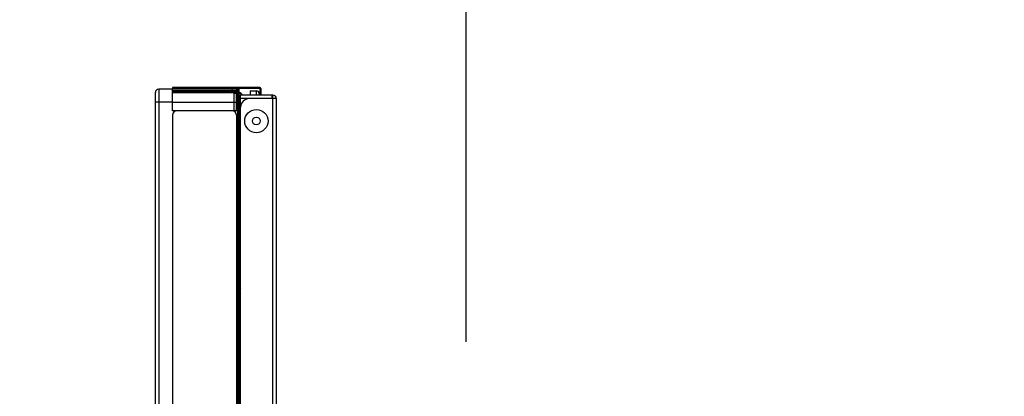
# Model space of a CAD drawing. Units: millimetres. Extents: x 2 to 139, y 131 to 245.
# Drawn here: x 99 to 108, y 219 to 223 of the extents above; entities that cross this region are included whole.
import ezdxf

# ---------------------------------------------------------------- set-up
doc = ezdxf.new("R2010")
doc.units = ezdxf.units.MM
doc.layers.add('GAIKEI', color=7, linetype='Continuous')
doc.layers.add('SUNPO', color=3, linetype='Continuous')
doc.styles.get("Standard").update_dxf_attribs({"font": 'monotxt.shx', "bigfont": 'bigfont.shx'})
doc.dimstyles.get("Standard").update_dxf_attribs({"dimscale": 0, "dimtxt": 2.5, "dimasz": 2.5, "dimexe": 1.25, "dimexo": 2, "dimtad": 1, "dimdec": 8, "dimtxsty": 'Standard', "dimblk": 'OPEN30', "dimcen": 2.5, "dimadec": 8, "dimazin": 2, "dimtfac": 1, "dimtdec": 8, "dimtmove": 0, "dimatfit": 3, "dimldrblk": 'OPEN30', "dimfxl": 1, "dimfrac": 2, "dimarcsym": 0})

# ---------------------------------------------------------------- blocks, each defined once
blk = doc.blocks.new('_Open30')
at = {"color": 0, "linetype": 'ByBlock', "lineweight": -2}
for p, q in [((-1, 0.2679), (0, 0)), ((0, 0), (-1, -0.2679)), ((0, 0), (-1, 0))]:
    blk.add_line(p, q, dxfattribs=at)
blk = doc.blocks.new('*D6')
at = {"layer": 'SUNPO', "color": 0, "lineweight": -2, "ltscale": 0.3}
for p, q in [((100.305, 224.3276), (100.305, 229.7836)), ((103.185, 219.9965), (103.185, 229.7836)), ((97.805, 228.5336), (89.8884, 228.5336)), ((103.185, 228.5336), (100.305, 228.5336)), ((105.685, 228.5336), (108.185, 228.5336))]:
    blk.add_line(p, q, dxfattribs=at)
at = {"layer": 'SUNPO', "color": 0, "lineweight": -2, "ltscale": 0.3, "xscale": 2.5, "yscale": 2.5, "zscale": 2.5}
blk.add_blockref('_Open30', (100.305, 228.5336), dxfattribs=at)
at = {"layer": 'SUNPO', "color": 0, "lineweight": -2, "ltscale": 0.3, "xscale": 2.5, "yscale": 2.5, "zscale": 2.5, "rotation": 180}
blk.add_blockref('_Open30', (103.185, 228.5336), dxfattribs=at)
at = {"layer": 'SUNPO', "color": 0, "ltscale": 0.3, "insert": (92.5967, 230.4086), "char_height": 2.5, "attachment_point": 5}
blk.add_mtext('72', dxfattribs=at)

msp = doc.modelspace()

# ---------------------------------------------------------------- linework, layer by layer
at = {"layer": 'GAIKEI', "ltscale": 0.3}
for p, q in [((100.29714557, 194.42892244), (100.29714557, 222.31107194)), ((101.04963539, 222.34309278), (100.32916641, 222.34309278)), ((101.26777738, 222.3591032), (100.45724978, 222.3591032)), ((100.45724978, 222.3591032), (100.45724978, 222.34909669)), ((101.2777839, 222.34909669), (101.2777839, 222.28705631)), ((101.38985685, 222.28705631), (101.2777839, 222.28705631)), ((101.42187769, 194.48495892), (101.42187769, 222.25503546))]:
    msp.add_line(p, q, dxfattribs=at)
at = {"layer": 'GAIKEI', "color": 1}
for p, q in [((100.32916641, 222.34309278), (100.32916641, 194.3969016)), ((101.2777839, 222.34909669), (100.45724978, 222.34909669)), ((100.45724978, 222.14296251), (100.45724978, 222.34309278)), ((101.04963539, 222.32708236), (100.45724978, 222.32708236)), ((101.04163018, 222.31907715), (100.45724978, 222.31907715)), ((101.04963539, 222.31507454), (100.45724978, 222.31507454)), ((100.45724978, 222.31107194), (101.02962236, 222.31107194)), ((100.49727584, 222.3591032), (100.49727584, 222.34909669)), ((101.00960933, 222.31907715), (101.00960933, 222.34309278)), ((101.02962236, 222.14296251), (101.02962236, 222.31107194)), ((101.02962236, 222.30706933), (101.04963539, 222.30706933)), ((101.04963539, 222.32708236), (101.04163018, 222.31907715)), ((101.04963539, 222.34309278), (101.04963539, 222.32708236)), ((101.04963539, 222.14296251), (101.04963539, 222.30706933)), ((101.06364451, 194.38089118), (101.06364451, 222.3591032)), ((101.07365102, 222.34909669), (101.07365102, 194.72311394)), ((101.17771876, 222.32708236), (101.23775784, 222.32708236)), ((101.17771876, 222.32708236), (101.17771876, 222.28705631)), ((101.23775784, 222.28705631), (101.23775784, 222.32708236)), ((101.26777738, 222.3591032), (101.26777738, 222.28705631)), ((100.45724978, 222.22301462), (100.29714557, 222.22301462)), ((101.04963539, 222.21901201), (100.45724978, 222.21901201)), ((101.0576406, 222.21500941), (101.0576406, 222.14296251)), ((101.2777839, 222.28705631), (101.08966144, 222.28705631)), ((101.08966144, 194.71110613), (101.08966144, 222.28705631)), ((101.42187769, 222.25503546), (101.08966144, 222.25503546)), ((101.26177348, 222.30306673), (101.26177348, 222.28705631)), ((101.38185164, 222.25503546), (101.38185164, 222.28705631)), ((101.38985685, 194.45293808), (101.38985685, 222.28705631)), ((101.07365102, 222.14296251), (100.45724978, 222.14296251)), ((100.45724978, 222.10293645), (100.45724978, 194.67708398)), ((101.04963539, 222.10293645), (101.04963539, 205.26797797)), ((101.08966144, 222.11094167), (101.07365102, 222.11094167)), ((101.08966144, 222.10293645), (101.07365102, 222.10293645)), ((101.07365102, 222.07892082), (101.08966144, 222.07892082)), ((101.07365102, 221.8387645), (101.08966144, 221.8387645)), ((101.07365102, 221.79873844), (101.08966144, 221.79873844)), ((101.07365102, 221.79073323), (101.08966144, 221.79073323)), ((101.07805389, 221.6319899), (101.08966144, 221.6319899)), ((101.07805389, 221.6319899), (101.07805389, 221.52656127)), ((101.08966144, 221.52656127), (101.07365102, 221.52656127)), ((101.08165623, 221.48653522), (101.07365102, 221.48653522)), ((101.08165623, 221.31642449), (101.08165623, 221.52656127)), ((101.07365102, 221.31642449), (101.08165623, 221.31642449)), ((101.07365102, 221.30641797), (101.08966144, 221.30641797)), ((101.07365102, 221.14631375), (101.08966144, 221.14631375)), ((101.08165623, 221.13630724), (101.07365102, 221.13630724)), ((101.08165623, 220.92617046), (101.08165623, 221.13630724)), ((101.07365102, 220.96619651), (101.08165623, 220.96619651)), ((101.08966144, 220.92617046), (101.07365102, 220.92617046)), ((101.07365102, 220.90215482), (101.08966144, 220.90215482)), ((101.07365102, 220.89014701), (101.08966144, 220.89014701)), ((101.07805389, 220.92617046), (101.07805389, 220.91152092)), ((101.07805389, 220.91152092), (101.08966144, 220.91152092)), ((101.08165623, 220.70602716), (101.08966144, 220.70602716)), ((101.08165623, 220.70602716), (101.08165623, 220.69802195)), ((101.08165623, 220.69802195), (101.08966144, 220.69802195)), ((101.08966144, 220.68201152), (101.08165623, 220.68201152)), ((101.08165623, 220.56193336), (101.08165623, 220.68201152)), ((101.08165623, 220.67400631), (101.08966144, 220.67400631)), ((101.07365102, 220.60195941), (101.08165623, 220.60195941)), ((101.08966144, 220.64198547), (101.08165623, 220.64198547)), ((101.08165623, 220.56193336), (101.07365102, 220.56193336)), ((101.07685311, 220.51018484), (101.07685311, 220.17803915))]:
    msp.add_line(p, q, dxfattribs=at)
for radius in [0.10807035, 0.03602345]:
    msp.add_circle((101.23575654, 222.04689998), radius, dxfattribs=at)
at = {"layer": 'GAIKEI', "ltscale": 0.3}
for centre, radius, start, end in [((100.32916641, 222.31107194), 0.03202084, 90, 180), ((101.26777738, 222.34909669), 0.01000651, 0, 90), ((101.38985685, 222.25503546), 0.03202084, 0, 90)]:
    msp.add_arc(centre, radius, start, end, dxfattribs=at)
at = {"layer": 'GAIKEI', "color": 1}
for centre, radius, start, end in [((101.03762757, 222.23502243), 0.08805732, 72.708777, 85.233232), ((101.03762757, 222.23502243), 0.08005211, 70.903939, 77.241074), ((101.06364451, 222.34909669), 0.01000651, 0, 90), ((101.03762757, 222.23502243), 0.08005211, 40.7121, 63.201832), ((101.03762757, 222.23502243), 0.08805732, 36.374289, 65.780795), ((101.23775784, 222.30306673), 0.02401563, 0, 90), ((101.01761454, 222.21500941), 0.04002605, 0, 15), ((101.16971355, 222.17498335), 0.08005211, 90, 180), ((100.49727584, 222.10293645), 0.04002605, 90, 180), ((101.00960933, 222.10293645), 0.04002605, 0, 90), ((101.33644558, 222.18140369), 0.08543487, 356.763436385, 358.945865394), ((101.2673785, 222.18257581), 0.15451186, 358.982467246, 0.189212706), ((86.0009422, 222.13838352), 15.42101211, 0.166089682, 0.18059893), ((101.08165623, 220.68201152), 0.01601042, 90, 120.318116), ((100.9855937, 220.43214328), 0.12007816, 29.518355, 40.535802), ((101.25777087, 220.26057992), 0.20013027, 202.5, 211.206304)]:
    msp.add_arc(centre, radius, start, end, dxfattribs=at)

# ---------------------------------------------------------------- dimensions: what is measured, and where the dimension line sits
at = {"layer": 'SUNPO', "ltscale": 0.3}
dim = msp.add_linear_dim(base=(100.30502361, 228.53362067), p1=(103.18502361, 217.99645185), p2=(100.30502361, 222.32757641), text='72', dimstyle='Standard', override={"dimscale": 1}, dxfattribs=at)
dim.commit()
dim.dimension.update_dxf_attribs({"geometry": '*D6', "text_midpoint": (92.59669028, 228.53362067), "dimtype": 128})

doc.saveas('drawing.dxf')
